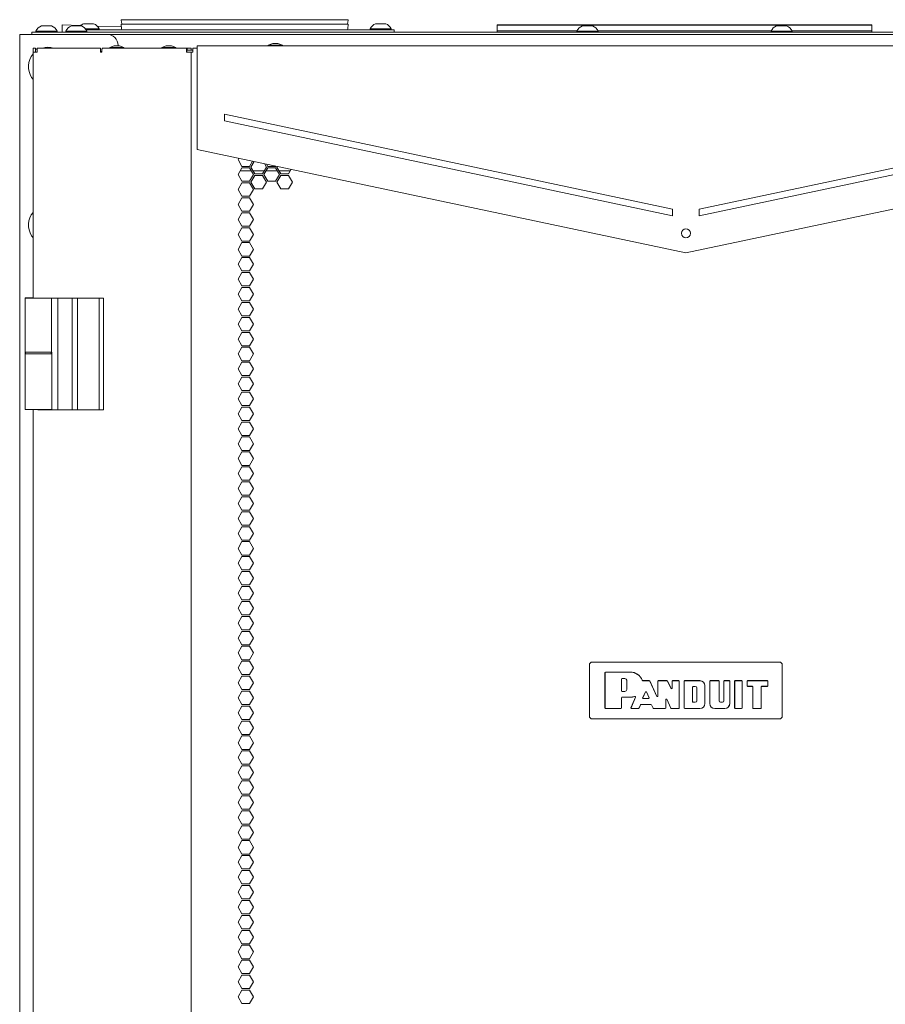
# Model space of a CAD drawing. Units: millimetres. Extents: x 1968 to 9305, y 379 to 6070.
# Drawn here: x 4326 to 4714, y 3752 to 4193 of the extents above; entities that cross this region are included whole.
import ezdxf

# ---------------------------------------------------------------- set-up
doc = ezdxf.new("R2010")
doc.units = ezdxf.units.MM
doc.layers.add('Trimetric', color=7, linetype='Continuous')

msp = doc.modelspace()

# ---------------------------------------------------------------- linework, layer by layer
at = {"layer": 'Trimetric', "color": 11, "linetype": 'Continuous', "lineweight": 18}
for p, q in [((4371.64, 4191.94), (4371.55, 4193.23)), ((4470.15, 4193.23), (4374.54, 4193.23)), ((4473.15, 4193.23), (4473.06, 4191.94))]:
    msp.add_line(p, q, dxfattribs=at)
at = {"layer": 'Trimetric', "color": 3, "linetype": 'Continuous', "lineweight": 18}
for p, q in [((4333.25, 4188.16), (4333.25, 4187.66)), ((4342.75, 4187.66), (4342.75, 4188.16)), ((4346.65, 4188.16), (4346.65, 4187.66)), ((4356.15, 4187.66), (4356.15, 4188.16)), ((4361.65, 4188.66), (4361.65, 4189.16)), ((4371.62, 4189.15), (4371.55, 4191.2)), ((4470.15, 4191.2), (4374.54, 4191.2)), ((4473.15, 4191.2), (4473.08, 4189.15)), ((4483.05, 4189.16), (4483.05, 4188.66)), ((4492.55, 4188.66), (4492.55, 4189.16)), ((4575.75, 4188.16), (4575.75, 4187.66)), ((4585.25, 4187.66), (4585.25, 4188.16)), ((4662.75, 4188.16), (4662.75, 4187.66)), ((4672.25, 4187.66), (4672.25, 4188.16)), ((4368.41, 4181.53), (4366.38, 4180.84)), ((4366.38, 4180.84), (4366.38, 4180.51)), ((4372.73, 4180.84), (4370.7, 4181.53)), ((4372.73, 4180.51), (4372.73, 4180.84)), ((4391.71, 4181.53), (4389.68, 4180.84)), ((4389.68, 4180.84), (4389.68, 4180.51)), ((4396.03, 4180.84), (4394, 4181.53)), ((4396.03, 4180.51), (4396.03, 4180.84)), ((4411.46, 4181.53), (4411.41, 4181.51)), ((4413.79, 4181.51), (4413.75, 4181.53)), ((4439.46, 4182.53), (4437.43, 4181.84)), ((4437.43, 4181.84), (4437.43, 4181.51)), ((4443.78, 4181.84), (4441.75, 4182.53)), ((4443.78, 4181.51), (4443.78, 4181.84)), ((4417.86, 4147.85), (4417.86, 4150.85)), ((4618.6, 4108.32), (4417.86, 4150.85)), ((4630.6, 4108.32), (4831.35, 4150.85)), ((4618.6, 4105.31), (4417.86, 4147.85)), ((4630.6, 4105.31), (4831.35, 4147.85)), ((4618.6, 4105.31), (4618.6, 4108.32)), ((4630.6, 4105.31), (4630.6, 4108.32))]:
    msp.add_line(p, q, dxfattribs=at)
at = {"layer": 'Trimetric', "color": 251, "linetype": 'Continuous', "lineweight": 18}
for p, q in [((4345.09, 4187.66), (4345.09, 4190.86)), ((4345.09, 4190.86), (4353.28, 4190.61)), ((4360.76, 4190.39), (4371.59, 4190.07)), ((4708, 4190.86), (4540, 4190.86)), ((4540, 4190.86), (4540, 4190.84)), ((4540, 4190.84), (4540, 4188.3)), ((4540, 4190.84), (4708, 4190.84)), ((4540, 4188.3), (4575.81, 4188.3)), ((4540, 4188.3), (4540, 4187.66)), ((4585.18, 4188.3), (4662.81, 4188.3)), ((4672.18, 4188.3), (4708, 4188.3)), ((4708, 4190.86), (4708, 4190.84)), ((4708, 4190.84), (4708, 4188.3)), ((4708, 4188.3), (4708, 4187.66)), ((4405.6, 4181.51), (4843.6, 4181.51)), ((4405.6, 4135.11), (4405.6, 4179.71)), ((4405.6, 4135.11), (4624.6, 4088.71)), ((4843.6, 4135.11), (4624.6, 4088.71)), ((4424.87, 4125.54), (4429.79, 4125.54)), ((4430.6, 4125.54), (4435.67, 4125.54)), ((4436.47, 4125.54), (4441.4, 4125.54)), ((4442.2, 4125.54), (4447.27, 4125.54))]:
    msp.add_line(p, q, dxfattribs=at)
at = {"layer": 'Trimetric', "color": 9, "linetype": 'Continuous', "lineweight": 18}
for p, q in [((4355.86, 4188.66), (4491.8, 4188.66)), ((4493.8, 4188.66), (4493.8, 4187.66)), ((4328.4, 4044.21), (4328.4, 4068.41)), ((4340.25, 4044.21), (4340.25, 4068.41)), ((4343.05, 4044.21), (4343.05, 4068.41)), ((4343.05, 4068.41), (4349.54, 4068.41)), ((4349.54, 4068.41), (4351.9, 4068.41)), ((4351.9, 4044.21), (4351.9, 4068.41)), ((4361.55, 4044.21), (4361.55, 4068.41)), ((4361.55, 4068.41), (4363.55, 4068.41)), ((4363.55, 4044.21), (4363.55, 4068.41)), ((4343.05, 4018.41), (4343.05, 4044.21)), ((4351.9, 4018.41), (4351.9, 4044.21)), ((4361.55, 4018.41), (4361.55, 4044.21)), ((4363.55, 4018.41), (4363.55, 4044.21)), ((4334.2, 4018.51), (4334.2, 4018.41)), ((4334.55, 4018.41), (4334.2, 4018.41)), ((4343.05, 4018.41), (4340.4, 4018.41)), ((4349.54, 4018.41), (4343.05, 4018.41)), ((4351.9, 4018.41), (4349.54, 4018.41)), ((4363.55, 4018.41), (4361.55, 4018.41))]:
    msp.add_line(p, q, dxfattribs=at)
at = {"layer": 'Trimetric', "color": 41, "linetype": 'Continuous', "lineweight": 18}
for p, q in [((4326, 2197.22), (4326, 4186.66)), ((4365.1, 4186.66), (4328.4, 4186.66)), ((4370.1, 4181.66), (4370.1, 4181.53))]:
    msp.add_line(p, q, dxfattribs=at)
at = {"layer": 'Trimetric', "color": 43, "linetype": 'Continuous', "lineweight": 18}
for p, q in [((4331.4, 4186.66), (4331.4, 4187.66)), ((4334.4, 4187.66), (4913.6, 4187.66)), ((4402.8, 4179.51), (4403.6, 4179.51))]:
    msp.add_line(p, q, dxfattribs=at)
at = {"layer": 'Trimetric', "color": 30, "linetype": 'Continuous', "lineweight": 18}
msp.add_line((4365.1, 4186.66), (4882.9, 4186.66), dxfattribs=at)
at = {"layer": 'Trimetric', "color": 71, "linetype": 'Continuous', "lineweight": 18}
for p, q in [((4332.05, 4180.51), (4333.05, 4180.51)), ((4332.05, 4178.71), (4332.05, 4180.01)), ((4333.05, 4178.71), (4333.05, 4180.01)), ((4362.19, 4180.51), (4333.85, 4180.51)), ((4401, 4180.51), (4363.09, 4180.51)), ((4401, 4179.51), (4401, 4180.51)), ((4401, 4180.51), (4402.8, 4180.51)), ((4401, 4179.51), (4402.8, 4179.51)), ((4402.8, 4179.51), (4402.8, 4180.51)), ((4403.6, 4180.51), (4405.61, 4180.51)), ((4332.05, 4178.71), (4332.05, 4068.39)), ((4362.78, 4178.71), (4362.33, 4178.71)), ((4402.8, 4178.71), (4402.8, 2233.11)), ((4424.24, 4131.16), (4423.86, 4130.51)), ((4423.86, 4130.51), (4425.59, 4127.51)), ((4425.59, 4126.81), (4423.86, 4123.81)), ((4425.59, 4127.51), (4429.06, 4127.51)), ((4429.06, 4126.81), (4425.59, 4126.81)), ((4429.06, 4127.51), (4430.41, 4129.85)), ((4430.79, 4123.81), (4429.06, 4126.81)), ((4431.13, 4129.7), (4429.66, 4127.16)), ((4429.66, 4127.16), (4431.4, 4124.16)), ((4434.86, 4124.16), (4436.59, 4127.16)), ((4437.2, 4126.81), (4435.47, 4123.81)), ((4436.59, 4127.16), (4435.68, 4128.74)), ((4436.6, 4128.54), (4437.2, 4127.51)), ((4437.2, 4127.51), (4440.66, 4127.51)), ((4440.66, 4126.81), (4437.2, 4126.81)), ((4440.66, 4127.51), (4440.75, 4127.66)), ((4442.39, 4123.81), (4440.66, 4126.81)), ((4441.47, 4127.51), (4441.27, 4127.16)), ((4441.27, 4127.16), (4443, 4124.16)), ((4446.46, 4124.16), (4447.64, 4126.2)), ((4423.86, 4123.81), (4425.59, 4120.81)), ((4429.06, 4120.81), (4430.79, 4123.81)), ((4431.4, 4123.46), (4429.66, 4120.46)), ((4431.4, 4124.16), (4434.86, 4124.16)), ((4434.86, 4123.46), (4431.4, 4123.46)), ((4436.59, 4120.46), (4434.86, 4123.46)), ((4435.47, 4123.81), (4437.2, 4120.81)), ((4440.66, 4120.81), (4442.39, 4123.81)), ((4443, 4123.46), (4441.27, 4120.46)), ((4443, 4124.16), (4446.46, 4124.16)), ((4446.46, 4123.46), (4443, 4123.46)), ((4448.2, 4120.46), (4446.46, 4123.46)), ((4423.86, 4117.11), (4425.59, 4120.11)), ((4425.59, 4114.11), (4423.86, 4117.11)), ((4425.59, 4120.81), (4429.06, 4120.81)), ((4425.59, 4120.11), (4429.06, 4120.11)), ((4429.06, 4120.11), (4430.79, 4117.11)), ((4430.79, 4117.11), (4429.06, 4114.11)), ((4429.66, 4120.46), (4431.4, 4117.46)), ((4431.4, 4117.46), (4434.86, 4117.46)), ((4434.86, 4117.46), (4436.59, 4120.46)), ((4437.2, 4120.81), (4440.66, 4120.81)), ((4441.27, 4120.46), (4443, 4117.46)), ((4443, 4117.46), (4446.46, 4117.46)), ((4446.46, 4117.46), (4448.2, 4120.46)), ((4423.86, 4110.41), (4425.59, 4113.41)), ((4429.06, 4114.11), (4425.59, 4114.11)), ((4425.59, 4113.41), (4429.06, 4113.41)), ((4429.06, 4113.41), (4430.79, 4110.41)), ((4425.59, 4107.41), (4423.86, 4110.41)), ((4430.79, 4110.41), (4429.06, 4107.41)), ((4423.86, 4103.71), (4425.59, 4106.71)), ((4429.06, 4107.41), (4425.59, 4107.41)), ((4425.59, 4106.71), (4429.06, 4106.71)), ((4429.06, 4106.71), (4430.79, 4103.71)), ((4425.59, 4100.71), (4423.86, 4103.71)), ((4423.86, 4097.01), (4425.59, 4100.01)), ((4429.06, 4100.71), (4425.59, 4100.71)), ((4425.59, 4100.01), (4429.06, 4100.01)), ((4430.79, 4103.71), (4429.06, 4100.71)), ((4429.06, 4100.01), (4430.79, 4097.01)), ((4425.59, 4094.01), (4423.86, 4097.01)), ((4430.79, 4097.01), (4429.06, 4094.01)), ((4423.86, 4090.31), (4425.59, 4093.31)), ((4429.06, 4094.01), (4425.59, 4094.01)), ((4425.59, 4093.31), (4429.06, 4093.31)), ((4429.06, 4093.31), (4430.79, 4090.31)), ((4425.59, 4087.31), (4423.86, 4090.31)), ((4423.86, 4083.61), (4425.59, 4086.61)), ((4429.06, 4087.31), (4425.59, 4087.31)), ((4425.59, 4086.61), (4429.06, 4086.61)), ((4430.79, 4090.31), (4429.06, 4087.31)), ((4429.06, 4086.61), (4430.79, 4083.61)), ((4425.59, 4080.61), (4423.86, 4083.61)), ((4430.79, 4083.61), (4429.06, 4080.61)), ((4423.86, 4076.91), (4425.59, 4079.91)), ((4429.06, 4080.61), (4425.59, 4080.61)), ((4425.59, 4079.91), (4429.06, 4079.91)), ((4429.06, 4079.91), (4430.79, 4076.91)), ((4425.59, 4073.91), (4423.86, 4076.91)), ((4423.86, 4070.21), (4425.59, 4073.21)), ((4429.06, 4073.91), (4425.59, 4073.91)), ((4425.59, 4073.21), (4429.06, 4073.21)), ((4430.79, 4076.91), (4429.06, 4073.91)), ((4429.06, 4073.21), (4430.79, 4070.21)), ((4425.59, 4067.21), (4423.86, 4070.21)), ((4430.79, 4070.21), (4429.06, 4067.21)), ((4423.86, 4063.51), (4425.59, 4066.51)), ((4429.06, 4067.21), (4425.59, 4067.21)), ((4425.59, 4066.51), (4429.06, 4066.51)), ((4429.06, 4066.51), (4430.79, 4063.51)), ((4425.59, 4060.51), (4423.86, 4063.51)), ((4423.86, 4056.81), (4425.59, 4059.81)), ((4429.06, 4060.51), (4425.59, 4060.51)), ((4425.59, 4059.81), (4429.06, 4059.81)), ((4430.79, 4063.51), (4429.06, 4060.51)), ((4429.06, 4059.81), (4430.79, 4056.81)), ((4425.59, 4053.81), (4423.86, 4056.81)), ((4430.79, 4056.81), (4429.06, 4053.81)), ((4423.86, 4050.11), (4425.59, 4053.11)), ((4429.06, 4053.81), (4425.59, 4053.81)), ((4425.59, 4053.11), (4429.06, 4053.11)), ((4429.06, 4053.11), (4430.79, 4050.11)), ((4425.59, 4047.11), (4423.86, 4050.11)), ((4429.06, 4047.11), (4425.59, 4047.11)), ((4430.79, 4050.11), (4429.06, 4047.11)), ((4423.86, 4043.41), (4425.59, 4046.41)), ((4425.59, 4040.41), (4423.86, 4043.41)), ((4425.59, 4046.41), (4429.06, 4046.41)), ((4429.06, 4046.41), (4430.79, 4043.41)), ((4430.79, 4043.41), (4429.06, 4040.41)), ((4423.86, 4036.71), (4425.59, 4039.71)), ((4429.06, 4040.41), (4425.59, 4040.41)), ((4425.59, 4039.71), (4429.06, 4039.71)), ((4429.06, 4039.71), (4430.79, 4036.71)), ((4425.59, 4033.71), (4423.86, 4036.71)), ((4429.06, 4033.71), (4425.59, 4033.71)), ((4430.79, 4036.71), (4429.06, 4033.71)), ((4423.86, 4030.01), (4425.59, 4033.01)), ((4425.59, 4027.01), (4423.86, 4030.01)), ((4425.59, 4033.01), (4429.06, 4033.01)), ((4429.06, 4033.01), (4430.79, 4030.01)), ((4430.79, 4030.01), (4429.06, 4027.01)), ((4423.86, 4023.31), (4425.59, 4026.31)), ((4429.06, 4027.01), (4425.59, 4027.01)), ((4425.59, 4026.31), (4429.06, 4026.31)), ((4429.06, 4026.31), (4430.79, 4023.31)), ((4425.59, 4020.31), (4423.86, 4023.31)), ((4429.06, 4020.31), (4425.59, 4020.31)), ((4430.79, 4023.31), (4429.06, 4020.31)), ((4332.05, 4018.5), (4332.05, 2393.44)), ((4423.86, 4016.61), (4425.59, 4019.61)), ((4425.59, 4013.61), (4423.86, 4016.61)), ((4425.59, 4019.61), (4429.06, 4019.61)), ((4429.06, 4019.61), (4430.79, 4016.61)), ((4430.79, 4016.61), (4429.06, 4013.61)), ((4423.86, 4009.91), (4425.59, 4012.91)), ((4429.06, 4013.61), (4425.59, 4013.61)), ((4425.59, 4012.91), (4429.06, 4012.91)), ((4429.06, 4012.91), (4430.79, 4009.91)), ((4425.59, 4006.91), (4423.86, 4009.91)), ((4429.06, 4006.91), (4425.59, 4006.91)), ((4430.79, 4009.91), (4429.06, 4006.91)), ((4423.86, 4003.21), (4425.59, 4006.21)), ((4425.59, 4000.21), (4423.86, 4003.21)), ((4425.59, 4006.21), (4429.06, 4006.21)), ((4429.06, 4006.21), (4430.79, 4003.21)), ((4430.79, 4003.21), (4429.06, 4000.21)), ((4423.86, 3996.51), (4425.59, 3999.51)), ((4429.06, 4000.21), (4425.59, 4000.21)), ((4425.59, 3999.51), (4429.06, 3999.51)), ((4429.06, 3999.51), (4430.79, 3996.51)), ((4425.59, 3993.51), (4423.86, 3996.51)), ((4430.79, 3996.51), (4429.06, 3993.51)), ((4423.86, 3989.81), (4425.59, 3992.81)), ((4425.59, 3986.81), (4423.86, 3989.81)), ((4429.06, 3993.51), (4425.59, 3993.51)), ((4425.59, 3992.81), (4429.06, 3992.81)), ((4429.06, 3992.81), (4430.79, 3989.81)), ((4430.79, 3989.81), (4429.06, 3986.81)), ((4423.86, 3983.11), (4425.59, 3986.11)), ((4429.06, 3986.81), (4425.59, 3986.81)), ((4425.59, 3986.11), (4429.06, 3986.11)), ((4429.06, 3986.11), (4430.79, 3983.11)), ((4425.59, 3980.11), (4423.86, 3983.11)), ((4430.79, 3983.11), (4429.06, 3980.11)), ((4423.86, 3976.41), (4425.59, 3979.41)), ((4425.59, 3973.41), (4423.86, 3976.41)), ((4429.06, 3980.11), (4425.59, 3980.11)), ((4425.59, 3979.41), (4429.06, 3979.41)), ((4429.06, 3979.41), (4430.79, 3976.41)), ((4430.79, 3976.41), (4429.06, 3973.41)), ((4423.86, 3969.71), (4425.59, 3972.71)), ((4429.06, 3973.41), (4425.59, 3973.41)), ((4425.59, 3972.71), (4429.06, 3972.71)), ((4429.06, 3972.71), (4430.79, 3969.71)), ((4425.59, 3966.71), (4423.86, 3969.71)), ((4430.79, 3969.71), (4429.06, 3966.71)), ((4423.86, 3963.01), (4425.59, 3966.01)), ((4425.59, 3960.01), (4423.86, 3963.01)), ((4429.06, 3966.71), (4425.59, 3966.71)), ((4425.59, 3966.01), (4429.06, 3966.01)), ((4429.06, 3966.01), (4430.79, 3963.01)), ((4430.79, 3963.01), (4429.06, 3960.01)), ((4423.86, 3956.31), (4425.59, 3959.31)), ((4429.06, 3960.01), (4425.59, 3960.01)), ((4425.59, 3959.31), (4429.06, 3959.31)), ((4429.06, 3959.31), (4430.79, 3956.31)), ((4425.59, 3953.31), (4423.86, 3956.31)), ((4430.79, 3956.31), (4429.06, 3953.31)), ((4423.86, 3949.61), (4425.59, 3952.61)), ((4425.59, 3946.61), (4423.86, 3949.61)), ((4429.06, 3953.31), (4425.59, 3953.31)), ((4425.59, 3952.61), (4429.06, 3952.61)), ((4429.06, 3952.61), (4430.79, 3949.61)), ((4430.79, 3949.61), (4429.06, 3946.61)), ((4423.86, 3942.91), (4425.59, 3945.91)), ((4429.06, 3946.61), (4425.59, 3946.61)), ((4425.59, 3945.91), (4429.06, 3945.91)), ((4429.06, 3945.91), (4430.79, 3942.91)), ((4425.59, 3939.91), (4423.86, 3942.91)), ((4430.79, 3942.91), (4429.06, 3939.91)), ((4423.86, 3936.21), (4425.59, 3939.21)), ((4425.59, 3933.21), (4423.86, 3936.21)), ((4429.06, 3939.91), (4425.59, 3939.91)), ((4425.59, 3939.21), (4429.06, 3939.21)), ((4429.06, 3939.21), (4430.79, 3936.21)), ((4430.79, 3936.21), (4429.06, 3933.21)), ((4423.86, 3929.51), (4425.59, 3932.51)), ((4429.06, 3933.21), (4425.59, 3933.21)), ((4425.59, 3932.51), (4429.06, 3932.51)), ((4429.06, 3932.51), (4430.79, 3929.51)), ((4425.59, 3926.51), (4423.86, 3929.51)), ((4430.79, 3929.51), (4429.06, 3926.51)), ((4423.86, 3922.81), (4425.59, 3925.81)), ((4429.06, 3926.51), (4425.59, 3926.51)), ((4425.59, 3925.81), (4429.06, 3925.81)), ((4429.06, 3925.81), (4430.79, 3922.81)), ((4425.59, 3919.81), (4423.86, 3922.81)), ((4423.86, 3916.11), (4425.59, 3919.11)), ((4429.06, 3919.81), (4425.59, 3919.81)), ((4425.59, 3919.11), (4429.06, 3919.11)), ((4430.79, 3922.81), (4429.06, 3919.81)), ((4429.06, 3919.11), (4430.79, 3916.11)), ((4425.59, 3913.11), (4423.86, 3916.11)), ((4430.79, 3916.11), (4429.06, 3913.11)), ((4423.86, 3909.41), (4425.59, 3912.41)), ((4429.06, 3913.11), (4425.59, 3913.11)), ((4425.59, 3912.41), (4429.06, 3912.41)), ((4429.06, 3912.41), (4430.79, 3909.41)), ((4425.59, 3906.41), (4423.86, 3909.41)), ((4423.86, 3902.71), (4425.59, 3905.71)), ((4429.06, 3906.41), (4425.59, 3906.41)), ((4425.59, 3905.71), (4429.06, 3905.71)), ((4430.79, 3909.41), (4429.06, 3906.41)), ((4429.06, 3905.71), (4430.79, 3902.71)), ((4425.59, 3899.71), (4423.86, 3902.71)), ((4430.79, 3902.71), (4429.06, 3899.71)), ((4423.86, 3896.01), (4425.59, 3899.01)), ((4429.06, 3899.71), (4425.59, 3899.71)), ((4425.59, 3899.01), (4429.06, 3899.01)), ((4429.06, 3899.01), (4430.79, 3896.01)), ((4425.59, 3893.01), (4423.86, 3896.01)), ((4423.86, 3889.31), (4425.59, 3892.31)), ((4429.06, 3893.01), (4425.59, 3893.01)), ((4425.59, 3892.31), (4429.06, 3892.31)), ((4430.79, 3896.01), (4429.06, 3893.01)), ((4429.06, 3892.31), (4430.79, 3889.31)), ((4425.59, 3886.31), (4423.86, 3889.31)), ((4430.79, 3889.31), (4429.06, 3886.31)), ((4423.86, 3882.61), (4425.59, 3885.61)), ((4429.06, 3886.31), (4425.59, 3886.31)), ((4425.59, 3885.61), (4429.06, 3885.61)), ((4429.06, 3885.61), (4430.79, 3882.61)), ((4425.59, 3879.61), (4423.86, 3882.61)), ((4423.86, 3875.91), (4425.59, 3878.91)), ((4429.06, 3879.61), (4425.59, 3879.61)), ((4425.59, 3878.91), (4429.06, 3878.91)), ((4430.79, 3882.61), (4429.06, 3879.61)), ((4429.06, 3878.91), (4430.79, 3875.91)), ((4425.59, 3872.91), (4423.86, 3875.91)), ((4430.79, 3875.91), (4429.06, 3872.91)), ((4423.86, 3869.21), (4425.59, 3872.21)), ((4429.06, 3872.91), (4425.59, 3872.91)), ((4425.59, 3872.21), (4429.06, 3872.21)), ((4429.06, 3872.21), (4430.79, 3869.21)), ((4425.59, 3866.21), (4423.86, 3869.21)), ((4429.06, 3866.21), (4425.59, 3866.21)), ((4430.79, 3869.21), (4429.06, 3866.21)), ((4423.86, 3862.51), (4425.59, 3865.51)), ((4425.59, 3859.51), (4423.86, 3862.51)), ((4425.59, 3865.51), (4429.06, 3865.51)), ((4429.06, 3865.51), (4430.79, 3862.51)), ((4430.79, 3862.51), (4429.06, 3859.51)), ((4423.86, 3855.81), (4425.59, 3858.81)), ((4429.06, 3859.51), (4425.59, 3859.51)), ((4425.59, 3858.81), (4429.06, 3858.81)), ((4429.06, 3858.81), (4430.79, 3855.81)), ((4425.59, 3852.81), (4423.86, 3855.81)), ((4429.06, 3852.81), (4425.59, 3852.81)), ((4430.79, 3855.81), (4429.06, 3852.81)), ((4423.86, 3849.11), (4425.59, 3852.11)), ((4425.59, 3846.11), (4423.86, 3849.11)), ((4425.59, 3852.11), (4429.06, 3852.11)), ((4429.06, 3852.11), (4430.79, 3849.11)), ((4430.79, 3849.11), (4429.06, 3846.11)), ((4423.86, 3842.41), (4425.59, 3845.41)), ((4429.06, 3846.11), (4425.59, 3846.11)), ((4425.59, 3845.41), (4429.06, 3845.41)), ((4429.06, 3845.41), (4430.79, 3842.41)), ((4425.59, 3839.41), (4423.86, 3842.41)), ((4429.06, 3839.41), (4425.59, 3839.41)), ((4430.79, 3842.41), (4429.06, 3839.41)), ((4423.86, 3835.71), (4425.59, 3838.71)), ((4425.59, 3832.71), (4423.86, 3835.71)), ((4425.59, 3838.71), (4429.06, 3838.71)), ((4429.06, 3838.71), (4430.79, 3835.71)), ((4430.79, 3835.71), (4429.06, 3832.71)), ((4423.86, 3829.01), (4425.59, 3832.01)), ((4429.06, 3832.71), (4425.59, 3832.71)), ((4425.59, 3832.01), (4429.06, 3832.01)), ((4429.06, 3832.01), (4430.79, 3829.01)), ((4425.59, 3826.01), (4423.86, 3829.01)), ((4429.06, 3826.01), (4425.59, 3826.01)), ((4430.79, 3829.01), (4429.06, 3826.01)), ((4423.86, 3822.31), (4425.59, 3825.31)), ((4425.59, 3819.31), (4423.86, 3822.31)), ((4425.59, 3825.31), (4429.06, 3825.31)), ((4429.06, 3825.31), (4430.79, 3822.31)), ((4430.79, 3822.31), (4429.06, 3819.31)), ((4423.86, 3815.61), (4425.59, 3818.61)), ((4429.06, 3819.31), (4425.59, 3819.31)), ((4425.59, 3818.61), (4429.06, 3818.61)), ((4429.06, 3818.61), (4430.79, 3815.61)), ((4425.59, 3812.61), (4423.86, 3815.61)), ((4429.06, 3812.61), (4425.59, 3812.61)), ((4430.79, 3815.61), (4429.06, 3812.61)), ((4423.86, 3808.91), (4425.59, 3811.91)), ((4425.59, 3805.91), (4423.86, 3808.91)), ((4425.59, 3811.91), (4429.06, 3811.91)), ((4429.06, 3811.91), (4430.79, 3808.91)), ((4430.79, 3808.91), (4429.06, 3805.91)), ((4423.86, 3802.21), (4425.59, 3805.21)), ((4429.06, 3805.91), (4425.59, 3805.91)), ((4425.59, 3805.21), (4429.06, 3805.21)), ((4429.06, 3805.21), (4430.79, 3802.21)), ((4425.59, 3799.21), (4423.86, 3802.21)), ((4430.79, 3802.21), (4429.06, 3799.21)), ((4423.86, 3795.51), (4425.59, 3798.51)), ((4425.59, 3792.51), (4423.86, 3795.51)), ((4429.06, 3799.21), (4425.59, 3799.21)), ((4425.59, 3798.51), (4429.06, 3798.51)), ((4429.06, 3798.51), (4430.79, 3795.51)), ((4430.79, 3795.51), (4429.06, 3792.51)), ((4423.86, 3788.81), (4425.59, 3791.81)), ((4429.06, 3792.51), (4425.59, 3792.51)), ((4425.59, 3791.81), (4429.06, 3791.81)), ((4429.06, 3791.81), (4430.79, 3788.81)), ((4425.59, 3785.81), (4423.86, 3788.81)), ((4430.79, 3788.81), (4429.06, 3785.81)), ((4423.86, 3782.11), (4425.59, 3785.11)), ((4425.59, 3779.11), (4423.86, 3782.11)), ((4429.06, 3785.81), (4425.59, 3785.81)), ((4425.59, 3785.11), (4429.06, 3785.11)), ((4429.06, 3785.11), (4430.79, 3782.11)), ((4430.79, 3782.11), (4429.06, 3779.11)), ((4423.86, 3775.41), (4425.59, 3778.41)), ((4429.06, 3779.11), (4425.59, 3779.11)), ((4425.59, 3778.41), (4429.06, 3778.41)), ((4429.06, 3778.41), (4430.79, 3775.41)), ((4425.59, 3772.41), (4423.86, 3775.41)), ((4430.79, 3775.41), (4429.06, 3772.41)), ((4423.86, 3768.71), (4425.59, 3771.71)), ((4425.59, 3765.71), (4423.86, 3768.71)), ((4429.06, 3772.41), (4425.59, 3772.41)), ((4425.59, 3771.71), (4429.06, 3771.71)), ((4429.06, 3771.71), (4430.79, 3768.71)), ((4430.79, 3768.71), (4429.06, 3765.71)), ((4423.86, 3762.01), (4425.59, 3765.01)), ((4429.06, 3765.71), (4425.59, 3765.71)), ((4425.59, 3765.01), (4429.06, 3765.01)), ((4429.06, 3765.01), (4430.79, 3762.01)), ((4425.59, 3759.01), (4423.86, 3762.01)), ((4430.79, 3762.01), (4429.06, 3759.01)), ((4423.86, 3755.31), (4425.59, 3758.31)), ((4425.59, 3752.31), (4423.86, 3755.31)), ((4429.06, 3759.01), (4425.59, 3759.01)), ((4425.59, 3758.31), (4429.06, 3758.31)), ((4429.06, 3758.31), (4430.79, 3755.31)), ((4430.79, 3755.31), (4429.06, 3752.31)), ((4429.06, 3752.31), (4425.59, 3752.31))]:
    msp.add_line(p, q, dxfattribs=at)
at = {"layer": 'Trimetric', "color": 12, "linetype": 'Continuous', "lineweight": 18}
msp.add_line((4362.78, 4179.01), (4362.19, 4179.01), dxfattribs=at)
at = {"layer": 'Trimetric', "color": 213, "linetype": 'Continuous', "lineweight": 18}
for p, q in [((4328.4, 4068.41), (4328.4, 4068.51)), ((4331.6, 4068.41), (4331.6, 4068.51)), ((4328.4, 4018.51), (4328.4, 4043.51)), ((4340.4, 4036.01), (4340.4, 4043.51)), ((4340.4, 4018.51), (4340.4, 4036.01))]:
    msp.add_line(p, q, dxfattribs=at)
at = {"layer": 'Trimetric', "color": 2, "linetype": 'Continuous', "lineweight": 18}
for p, q in [((4328.65, 4044.21), (4328.65, 4043.51)), ((4340.15, 4043.51), (4340.15, 4044.21))]:
    msp.add_line(p, q, dxfattribs=at)
at = {"layer": 'Trimetric', "color": 171, "linetype": 'Continuous', "lineweight": 18}
for p, q in [((4581.42, 3904.6), (4582.18, 3905.36)), ((4667.02, 3905.36), (4582.18, 3905.36)), ((4667.02, 3905.36), (4667.78, 3904.6)), ((4581.42, 3904.6), (4581.42, 3880.72)), ((4588.32, 3900.6), (4588.58, 3900.86)), ((4588.58, 3900.86), (4599.71, 3900.86)), ((4667.78, 3880.72), (4667.78, 3904.6)), ((4588.32, 3884.72), (4588.32, 3900.6)), ((4588.59, 3900.84), (4588.34, 3900.59)), ((4588.34, 3884.74), (4588.34, 3900.59)), ((4588.59, 3900.84), (4599.71, 3900.84)), ((4595.67, 3897.74), (4595.93, 3897.99)), ((4595.67, 3892.45), (4595.67, 3897.74)), ((4595.94, 3897.98), (4595.69, 3897.72)), ((4595.69, 3892.46), (4595.69, 3897.72)), ((4595.93, 3897.99), (4597.29, 3897.99)), ((4595.94, 3897.98), (4597.29, 3897.98)), ((4598.09, 3897.17), (4598.09, 3893.01)), ((4598.11, 3897.17), (4598.11, 3893.01)), ((4605.22, 3897), (4608.18, 3897)), ((4605.23, 3897.01), (4608.2, 3897.01)), ((4608.42, 3896.85), (4608.18, 3897)), ((4608.2, 3897.01), (4608.43, 3896.86)), ((4608.42, 3896.85), (4611.56, 3889.84)), ((4608.43, 3896.86), (4611.54, 3889.93)), ((4612.03, 3896.76), (4612.28, 3897.01)), ((4612.03, 3890.03), (4612.03, 3896.76)), ((4612.3, 3897), (4612.05, 3896.74)), ((4612.05, 3889.95), (4612.05, 3896.74)), ((4612.28, 3897.01), (4616.07, 3897.01)), ((4612.3, 3897), (4616.05, 3897)), ((4616.28, 3896.85), (4616.05, 3897)), ((4616.07, 3897.01), (4616.29, 3896.87)), ((4617.97, 3893.38), (4616.28, 3896.85)), ((4617.95, 3893.46), (4616.29, 3896.87)), ((4618.43, 3896.76), (4618.69, 3897.01)), ((4618.43, 3893.57), (4618.43, 3896.76)), ((4618.71, 3897), (4618.45, 3896.74)), ((4618.45, 3893.49), (4618.45, 3896.74)), ((4618.69, 3897.01), (4621.38, 3897.01)), ((4618.71, 3897), (4621.37, 3897)), ((4621.62, 3896.74), (4621.37, 3897)), ((4621.38, 3897.01), (4621.64, 3896.76)), ((4621.62, 3896.74), (4621.62, 3884.74)), ((4621.64, 3896.76), (4621.64, 3884.72)), ((4623.82, 3896.76), (4624.08, 3897.01)), ((4623.82, 3884.72), (4623.82, 3896.76)), ((4624.1, 3897), (4623.84, 3896.74)), ((4623.84, 3884.74), (4623.84, 3896.74)), ((4630.87, 3897.01), (4624.08, 3897.01)), ((4630.87, 3897), (4624.1, 3897)), ((4635.3, 3896.76), (4635.55, 3897.01)), ((4635.3, 3886.71), (4635.3, 3896.76)), ((4635.57, 3897), (4635.32, 3896.74)), ((4635.32, 3886.71), (4635.32, 3896.74)), ((4635.55, 3897.01), (4639.19, 3897.01)), ((4635.57, 3897), (4639.17, 3897)), ((4639.43, 3896.74), (4639.17, 3897)), ((4639.19, 3897.01), (4639.44, 3896.76)), ((4639.43, 3887.99), (4639.43, 3896.74)), ((4639.44, 3887.99), (4639.44, 3896.76)), ((4641.63, 3896.76), (4641.88, 3897.01)), ((4641.63, 3896.76), (4641.63, 3887.99)), ((4641.9, 3897), (4641.65, 3896.74)), ((4641.65, 3896.74), (4641.65, 3887.99)), ((4641.88, 3897.01), (4644, 3897.01)), ((4641.9, 3897), (4643.98, 3897)), ((4644.23, 3896.74), (4643.98, 3897)), ((4644, 3897.01), (4644.25, 3896.76)), ((4644.23, 3896.74), (4644.23, 3886.71)), ((4644.25, 3896.76), (4644.25, 3886.71)), ((4646.44, 3896.76), (4646.69, 3897.01)), ((4646.44, 3884.72), (4646.44, 3896.76)), ((4646.71, 3897), (4646.45, 3896.74)), ((4646.45, 3884.74), (4646.45, 3896.74)), ((4646.69, 3897.01), (4649.55, 3897.01)), ((4646.71, 3897), (4649.53, 3897)), ((4649.78, 3896.74), (4649.53, 3897)), ((4649.55, 3897.01), (4649.8, 3896.76)), ((4649.78, 3884.74), (4649.78, 3896.74)), ((4649.8, 3884.72), (4649.8, 3896.76)), ((4651.99, 3896.76), (4652.24, 3897.01)), ((4651.99, 3896.76), (4651.99, 3894.71)), ((4652.26, 3897), (4652, 3896.74)), ((4652, 3896.74), (4652, 3894.72)), ((4652.24, 3897.01), (4661.02, 3897.01)), ((4652.26, 3897), (4661, 3897)), ((4661.26, 3896.74), (4661, 3897)), ((4661.02, 3897.01), (4661.28, 3896.76)), ((4661.26, 3894.72), (4661.26, 3896.74)), ((4661.28, 3894.71), (4661.28, 3896.76)), ((4595.93, 3892.19), (4595.67, 3892.45)), ((4595.69, 3892.46), (4595.94, 3892.21)), ((4597.29, 3892.19), (4595.93, 3892.19)), ((4597.29, 3892.21), (4595.94, 3892.21)), ((4605.21, 3889.33), (4606.42, 3892.06)), ((4605.23, 3889.35), (4606.42, 3892.02)), ((4606.42, 3892.06), (4606.89, 3892.06)), ((4606.89, 3892.02), (4606.42, 3892.02)), ((4606.89, 3892.06), (4608.11, 3889.33)), ((4606.89, 3892.02), (4608.09, 3889.35)), ((4617.95, 3893.46), (4618.43, 3893.57)), ((4618.45, 3893.49), (4617.97, 3893.38)), ((4627.52, 3894.16), (4627.77, 3894.41)), ((4627.52, 3894.16), (4627.52, 3887.58)), ((4627.79, 3894.39), (4627.54, 3894.14)), ((4627.54, 3887.6), (4627.54, 3894.14)), ((4628.82, 3894.41), (4627.77, 3894.41)), ((4627.79, 3894.39), (4628.82, 3894.39)), ((4629.46, 3893.75), (4629.46, 3887.99)), ((4629.48, 3887.99), (4629.48, 3893.75)), ((4633.1, 3886.71), (4633.1, 3894.77)), ((4633.11, 3886.71), (4633.11, 3894.77)), ((4652.24, 3894.45), (4651.99, 3894.71)), ((4652, 3894.72), (4652.26, 3894.47)), ((4652.24, 3894.45), (4654.29, 3894.45)), ((4652.26, 3894.47), (4654.31, 3894.47)), ((4654.55, 3894.2), (4654.29, 3894.45)), ((4654.31, 3894.47), (4654.57, 3894.22)), ((4654.55, 3884.72), (4654.55, 3894.2)), ((4654.57, 3884.74), (4654.57, 3894.22)), ((4658.37, 3894.22), (4658.63, 3894.47)), ((4658.37, 3884.74), (4658.37, 3894.22)), ((4658.65, 3894.45), (4658.39, 3894.2)), ((4658.39, 3884.72), (4658.39, 3894.2)), ((4661, 3894.47), (4658.63, 3894.47)), ((4661.02, 3894.45), (4658.65, 3894.45)), ((4661, 3894.47), (4661.26, 3894.72)), ((4661.28, 3894.71), (4661.02, 3894.45)), ((4595.67, 3889.35), (4595.93, 3889.6)), ((4595.67, 3889.35), (4595.67, 3884.74)), ((4595.94, 3889.58), (4595.69, 3889.33)), ((4595.69, 3889.33), (4595.69, 3884.72)), ((4599.71, 3889.6), (4595.93, 3889.6)), ((4599.71, 3889.58), (4595.94, 3889.58)), ((4599.96, 3884.81), (4601.94, 3889.58)), ((4599.99, 3884.83), (4601.97, 3889.61)), ((4605.44, 3888.97), (4605.21, 3889.33)), ((4605.23, 3889.35), (4605.47, 3888.99)), ((4605.44, 3888.97), (4607.88, 3888.97)), ((4605.47, 3888.99), (4607.85, 3888.99)), ((4607.85, 3888.99), (4608.09, 3889.35)), ((4608.11, 3889.33), (4607.88, 3888.97)), ((4611.54, 3889.93), (4612.03, 3890.03)), ((4612.05, 3889.95), (4611.56, 3889.84)), ((4615.53, 3888.66), (4616.02, 3888.76)), ((4615.53, 3884.74), (4615.53, 3888.66)), ((4616.04, 3888.68), (4615.55, 3888.58)), ((4615.55, 3884.72), (4615.55, 3888.58)), ((4616.02, 3888.76), (4617.8, 3884.63)), ((4616.04, 3888.68), (4617.79, 3884.62)), ((4588.58, 3884.46), (4588.32, 3884.72)), ((4588.34, 3884.74), (4588.59, 3884.48)), ((4595.44, 3884.46), (4588.58, 3884.46)), ((4595.42, 3884.48), (4588.59, 3884.48)), ((4595.42, 3884.48), (4595.67, 3884.74)), ((4595.69, 3884.72), (4595.44, 3884.46)), ((4600.2, 3884.46), (4599.96, 3884.81)), ((4599.99, 3884.83), (4600.23, 3884.48)), ((4603.35, 3884.46), (4600.2, 3884.46)), ((4603.34, 3884.48), (4600.23, 3884.48)), ((4603.34, 3884.48), (4603.57, 3884.64)), ((4603.58, 3884.62), (4603.35, 3884.46)), ((4603.57, 3884.64), (4604.21, 3886.14)), ((4603.58, 3884.62), (4604.22, 3886.12)), ((4604.21, 3886.14), (4604.44, 3886.29)), ((4604.45, 3886.27), (4604.22, 3886.12)), ((4604.44, 3886.29), (4608.91, 3886.29)), ((4604.45, 3886.27), (4608.9, 3886.27)), ((4609.12, 3886.13), (4608.9, 3886.27)), ((4608.91, 3886.29), (4609.14, 3886.15)), ((4609.12, 3886.13), (4609.87, 3884.61)), ((4609.14, 3886.15), (4609.88, 3884.62)), ((4610.1, 3884.46), (4609.87, 3884.61)), ((4609.88, 3884.62), (4610.11, 3884.48)), ((4615.3, 3884.46), (4610.1, 3884.46)), ((4615.28, 3884.48), (4610.11, 3884.48)), ((4615.28, 3884.48), (4615.53, 3884.74)), ((4615.55, 3884.72), (4615.3, 3884.46)), ((4618.02, 3884.46), (4617.79, 3884.62)), ((4617.8, 3884.63), (4618.04, 3884.48)), ((4621.38, 3884.46), (4618.02, 3884.46)), ((4621.37, 3884.48), (4618.04, 3884.48)), ((4621.37, 3884.48), (4621.62, 3884.74)), ((4621.64, 3884.72), (4621.38, 3884.46)), ((4624.08, 3884.46), (4623.82, 3884.72)), ((4623.84, 3884.74), (4624.1, 3884.48)), ((4624.08, 3884.46), (4630.87, 3884.46)), ((4624.1, 3884.48), (4630.87, 3884.48)), ((4627.77, 3887.33), (4627.52, 3887.58)), ((4627.54, 3887.6), (4627.79, 3887.35)), ((4627.77, 3887.33), (4628.82, 3887.33)), ((4628.82, 3887.35), (4627.79, 3887.35)), ((4642.01, 3884.48), (4637.54, 3884.48)), ((4642.01, 3884.46), (4637.54, 3884.46)), ((4640.99, 3887.35), (4640.09, 3887.35)), ((4640.99, 3887.33), (4640.09, 3887.33)), ((4646.69, 3884.46), (4646.44, 3884.72)), ((4646.45, 3884.74), (4646.71, 3884.48)), ((4649.55, 3884.46), (4646.69, 3884.46)), ((4649.53, 3884.48), (4646.71, 3884.48)), ((4649.53, 3884.48), (4649.78, 3884.74)), ((4649.8, 3884.72), (4649.55, 3884.46)), ((4654.8, 3884.46), (4654.55, 3884.72)), ((4654.57, 3884.74), (4654.82, 3884.48)), ((4658.14, 3884.46), (4654.8, 3884.46)), ((4658.12, 3884.48), (4654.82, 3884.48)), ((4658.12, 3884.48), (4658.37, 3884.74)), ((4658.39, 3884.72), (4658.14, 3884.46)), ((4582.18, 3879.96), (4581.42, 3880.72)), ((4582.18, 3879.96), (4667.02, 3879.96)), ((4667.78, 3880.72), (4667.02, 3879.96))]:
    msp.add_line(p, q, dxfattribs=at)
at = {"layer": 'Trimetric', "color": 251, "linetype": 'Continuous', "lineweight": 18}
msp.add_circle((4624.6, 4097.49), 2, dxfattribs=at)
at = {"layer": 'Trimetric', "color": 3, "linetype": 'Continuous', "lineweight": 18}
for centre, radius, start, end in [((4337.29, 4186.18), 4.51, 110.0547, 153.8624), ((4338.7, 4186.18), 4.51, 26.1376, 69.9453), ((4350.69, 4186.18), 4.51, 110.0547, 153.8624), ((4356.19, 4187.18), 4.51, 110.0547, 134.1564), ((4352.1, 4186.18), 4.51, 26.1376, 69.9453), ((4357.6, 4187.18), 4.51, 26.1376, 69.9453), ((4372.13, 4189.17), 0.508, 182, 270), ((4472.57, 4189.17), 0.508, 270, 358), ((4487.09, 4187.18), 4.51, 110.0547, 153.8624), ((4488.5, 4187.18), 4.51, 26.1376, 69.9453), ((4579.79, 4186.18), 4.51, 110.0547, 153.8624), ((4581.2, 4186.18), 4.51, 26.1376, 69.9453), ((4666.79, 4186.18), 4.51, 110.0547, 153.8624), ((4668.2, 4186.18), 4.51, 26.1376, 69.9453)]:
    msp.add_arc(centre, radius, start, end, dxfattribs=at)
at = {"layer": 'Trimetric', "color": 11, "linetype": 'Continuous', "lineweight": 18}
for centre, start, end in [((4372.43, 4191.99), 184, 270), ((4472.26, 4191.99), 270, 356)]:
    msp.add_arc(centre, 0.794, start, end, dxfattribs=at)
at = {"layer": 'Trimetric', "color": 41, "linetype": 'Continuous', "lineweight": 18}
msp.add_arc((4365.1, 4181.66), 5, 0, 90, dxfattribs=at)
at = {"layer": 'Trimetric', "color": 18, "linetype": 'Continuous', "lineweight": 18}
for centre, start, end in [((4338.65, 4172.16), 73.0107, 106.9942), ((4338.65, 4172.16), 139.1045, 213.1576), ((4338.65, 4172.16), 213.1576, 220.8948), ((4338.65, 4101.16), 139.1045, 213.1576), ((4338.65, 4101.16), 213.1576, 220.8948)]:
    msp.add_arc(centre, 8.73, start, end, dxfattribs=at)
at = {"layer": 'Trimetric', "color": 171, "linetype": 'Continuous', "lineweight": 18}
for centre, radius, start, end in [((4599.71, 3895.22), 5.64, 20.338, 90), ((4597.29, 3897.17), 0.819, 0, 90), ((4597.29, 3897.17), 0.801, 0, 90), ((4599.71, 3895.22), 5.62, 20.2176, 90), ((4630.87, 3894.77), 2.24, 0, 90), ((4630.87, 3894.77), 2.22, 0, 90), ((4597.29, 3893.01), 0.819, 270, 0), ((4597.29, 3893.01), 0.801, 270, 0), ((4628.82, 3893.75), 0.658, 0, 90), ((4628.82, 3893.75), 0.641, 0, 90), ((4599.71, 3895.22), 5.62, 270, 290.2244), ((4599.71, 3895.22), 5.64, 270, 289.8314), ((4628.82, 3887.99), 0.641, 270, 0), ((4628.82, 3887.99), 0.658, 270, 0), ((4640.09, 3887.99), 0.658, 180, 270), ((4640.09, 3887.99), 0.641, 180, 270), ((4640.99, 3887.99), 0.658, 270, 0), ((4640.99, 3887.99), 0.641, 270, 0), ((4630.87, 3886.71), 2.22, 270, 0), ((4630.87, 3886.71), 2.24, 270, 0), ((4637.54, 3886.71), 2.24, 180, 270), ((4637.54, 3886.71), 2.22, 180, 270), ((4642.01, 3886.71), 2.22, 270, 0), ((4642.01, 3886.71), 2.24, 270, 0)]:
    msp.add_arc(centre, radius, start, end, dxfattribs=at)
at = {"layer": 'Trimetric', "color": 11, "linetype": 'Continuous', "lineweight": 18}
for points in [[(4371.55, 4193.23), (4374.54, 4193.23)], [(4470.15, 4193.23), (4473.15, 4193.23)]]:
    msp.add_open_spline(points, degree=1, dxfattribs=at)
at = {"layer": 'Trimetric', "color": 3, "linetype": 'Continuous', "lineweight": 18}
for points, knots in [([(4342.75, 4188.16), (4341.84, 4188.16), (4336.53, 4188.16), (4333.25, 4188.16)], [0, 0, 0.095495, 0.654505, 1, 1]), ([(4340.25, 4190.41), (4339.12, 4190.41), (4335.75, 4190.41)], [0, 0, 0.250037, 1, 1]), ([(4356.15, 4188.16), (4355.24, 4188.16), (4349.93, 4188.16), (4346.65, 4188.16)], [0, 0, 0.095492, 0.654517, 1, 1]), ([(4353.65, 4190.41), (4352.52, 4190.41), (4349.15, 4190.41)], [0, 0, 0.250018, 1, 1]), ([(4359.15, 4191.41), (4358.02, 4191.41), (4354.65, 4191.41)], [0, 0, 0.249963, 1, 1]), ([(4361.65, 4189.16), (4360.75, 4189.16), (4355.48, 4189.16)], [0, 0, 0.145438, 1, 1]), ([(4492.55, 4189.16), (4491.64, 4189.16), (4486.33, 4189.16), (4483.05, 4189.16)], [0, 0, 0.095492, 0.654517, 1, 1]), ([(4490.05, 4191.41), (4488.92, 4191.41), (4485.55, 4191.41)], [0, 0, 0.250018, 1, 1]), ([(4585.25, 4188.16), (4584.34, 4188.16), (4579.03, 4188.16), (4575.75, 4188.16)], [0, 0, 0.095495, 0.654505, 1, 1]), ([(4582.75, 4190.41), (4581.62, 4190.41), (4578.25, 4190.41)], [0, 0, 0.249963, 1, 1]), ([(4672.25, 4188.16), (4671.34, 4188.16), (4666.03, 4188.16), (4662.75, 4188.16)], [0, 0, 0.095492, 0.654517, 1, 1]), ([(4669.75, 4190.41), (4668.62, 4190.41), (4665.25, 4190.41)], [0, 0, 0.249963, 1, 1]), ([(4372.73, 4180.84), (4371.8, 4180.84), (4367.31, 4180.84), (4366.38, 4180.84)], [0, 0, 0.146458, 0.853594, 1, 1]), ([(4396.03, 4180.84), (4395.1, 4180.84), (4390.61, 4180.84), (4389.68, 4180.84)], [0, 0, 0.146458, 0.853542, 1, 1]), ([(4443.78, 4181.84), (4442.85, 4181.84), (4438.36, 4181.84), (4437.43, 4181.84)], [0, 0, 0.146458, 0.853542, 1, 1])]:
    msp.add_open_spline(points, degree=1, knots=knots, dxfattribs=at)
for points in [[(4371.55, 4191.2), (4374.54, 4191.2)], [(4470.15, 4191.2), (4473.15, 4191.2)], [(4368.41, 4181.53), (4370.7, 4181.53)], [(4391.71, 4181.53), (4394, 4181.53)], [(4411.46, 4181.53), (4413.75, 4181.53)], [(4439.46, 4182.53), (4441.75, 4182.53)]]:
    msp.add_open_spline(points, degree=1, dxfattribs=at)
at = {"layer": 'Trimetric', "color": 9, "linetype": 'Continuous', "lineweight": 18}
for points in [[(4491.8, 4188.66), (4493.8, 4188.66)], [(4340.25, 4068.41), (4343.05, 4068.41)], [(4349.54, 4044.21), (4349.54, 4068.41)], [(4351.9, 4068.41), (4361.55, 4068.41)], [(4340.25, 4044.21), (4340.4, 4044.21)], [(4340.4, 4034.91), (4340.4, 4044.21)], [(4349.54, 4018.41), (4349.54, 4044.21)], [(4340.4, 4018.41), (4334.55, 4018.41)], [(4361.55, 4018.41), (4351.9, 4018.41)]]:
    msp.add_open_spline(points, degree=1, dxfattribs=at)
at = {"layer": 'Trimetric', "color": 41, "linetype": 'Continuous', "lineweight": 18}
msp.add_open_spline([(4328.4, 4186.66), (4326, 4186.66)], degree=1, dxfattribs=at)
at = {"layer": 'Trimetric', "color": 43, "linetype": 'Continuous', "lineweight": 18}
msp.add_open_spline([(4331.4, 4187.66), (4334.4, 4187.66)], degree=1, dxfattribs=at)
at = {"layer": 'Trimetric', "color": 71, "linetype": 'Continuous', "lineweight": 18}
for points in [[(4332.05, 4180.01), (4332.05, 4180.51)], [(4333.05, 4180.51), (4333.05, 4180.01)], [(4333.85, 4180.01), (4333.05, 4180.01)], [(4333.85, 4180.51), (4333.85, 4178.71)], [(4362.19, 4178.71), (4362.19, 4180.51)], [(4403.6, 4178.71), (4403.6, 4180.51)], [(4333.85, 4178.71), (4332.05, 4178.71)], [(4362.19, 4178.71), (4362.33, 4178.71)], [(4402.8, 4178.71), (4400.69, 4178.71)], [(4403.6, 4178.71), (4402.8, 4178.71)]]:
    msp.add_open_spline(points, degree=1, dxfattribs=at)
for points, knots in [([(4363.09, 4180.51), (4362.87, 4179.98), (4362.78, 4178.71)], [0, 0, 0.30933, 1, 1]), ([(4400.69, 4178.71), (4400.78, 4179.98), (4401, 4180.51)], [0, 0, 0.69067, 1, 1]), ([(4400.86, 4178.71), (4400.91, 4179.28), (4401, 4179.51)], [0, 0, 0.690556, 1, 1])]:
    msp.add_open_spline(points, degree=1, knots=knots, dxfattribs=at)
at = {"layer": 'Trimetric', "color": 251, "linetype": 'Continuous', "lineweight": 18}
msp.add_open_spline([(4405.6, 4179.71), (4405.6, 4181.51)], degree=1, dxfattribs=at)
at = {"layer": 'Trimetric', "color": 213, "linetype": 'Continuous', "lineweight": 18}
for points in [[(4331.6, 4068.51), (4328.4, 4068.51)], [(4332.05, 4068.51), (4331.6, 4068.51)]]:
    msp.add_open_spline(points, degree=1, dxfattribs=at)
at = {"layer": 'Trimetric', "color": 9, "linetype": 'Continuous', "lineweight": 18}
for points in [[(4328.4, 4068.41), (4332.04, 4068.41), (4335.47, 4068.41), (4340.25, 4068.41)], [(4328.4, 4044.21), (4332.04, 4044.21), (4335.47, 4044.21), (4340.25, 4044.21)]]:
    msp.add_open_spline(points, degree=1, knots=[0, 0, 0.307396, 0.596846, 1, 1], dxfattribs=at)
at = {"layer": 'Trimetric', "color": 213, "linetype": 'Continuous', "lineweight": 18}
for points, knots in [([(4328.4, 4043.51), (4328.4, 4044.58), (4328.4, 4046.73), (4328.4, 4047.81)], [0, 0, 0.248981, 0.749096, 1, 1]), ([(4340.4, 4043.51), (4339.59, 4043.51), (4334.4, 4043.51), (4329.2, 4043.51), (4328.4, 4043.51)], [0, 0, 0.066999, 0.5, 0.933001, 1, 1]), ([(4340.4, 4018.51), (4339.59, 4018.51), (4334.4, 4018.51), (4329.2, 4018.51), (4328.4, 4018.51)], [0, 0, 0.066999, 0.5, 0.933001, 1, 1])]:
    msp.add_open_spline(points, degree=1, knots=knots, dxfattribs=at)
at = {"layer": 'Trimetric', "color": 171, "linetype": 'Continuous', "lineweight": 18}
for points, knots in [([(4605.22, 3897), (4605.14, 3897.01), (4605.07, 3897.04), (4605.02, 3897.1), (4604.98, 3897.16)], [0, 0, 0.250768, 0.499419, 0.749172, 1, 1]), ([(4604.99, 3897.18), (4605.03, 3897.11), (4605.09, 3897.06), (4605.16, 3897.03), (4605.23, 3897.01)], [0, 0, 0.249877, 0.499398, 0.748556, 1, 1]), ([(4601.94, 3889.58), (4601.96, 3889.65), (4601.96, 3889.72), (4601.93, 3889.79), (4601.89, 3889.85), (4601.83, 3889.9), (4601.76, 3889.93), (4601.69, 3889.93), (4601.62, 3889.92)], [0, 0, 0.125357, 0.249847, 0.374851, 0.499888, 0.624425, 0.749806, 0.874678, 1, 1]), ([(4601.65, 3889.95), (4601.72, 3889.96), (4601.8, 3889.96), (4601.86, 3889.93), (4601.92, 3889.88), (4601.96, 3889.83), (4601.99, 3889.76), (4601.99, 3889.68), (4601.97, 3889.61)], [0, 0, 0.125491, 0.249889, 0.375, 0.499948, 0.624467, 0.749806, 0.874479, 1, 1])]:
    msp.add_open_spline(points, degree=1, knots=knots, dxfattribs=at)

doc.saveas('drawing.dxf')
